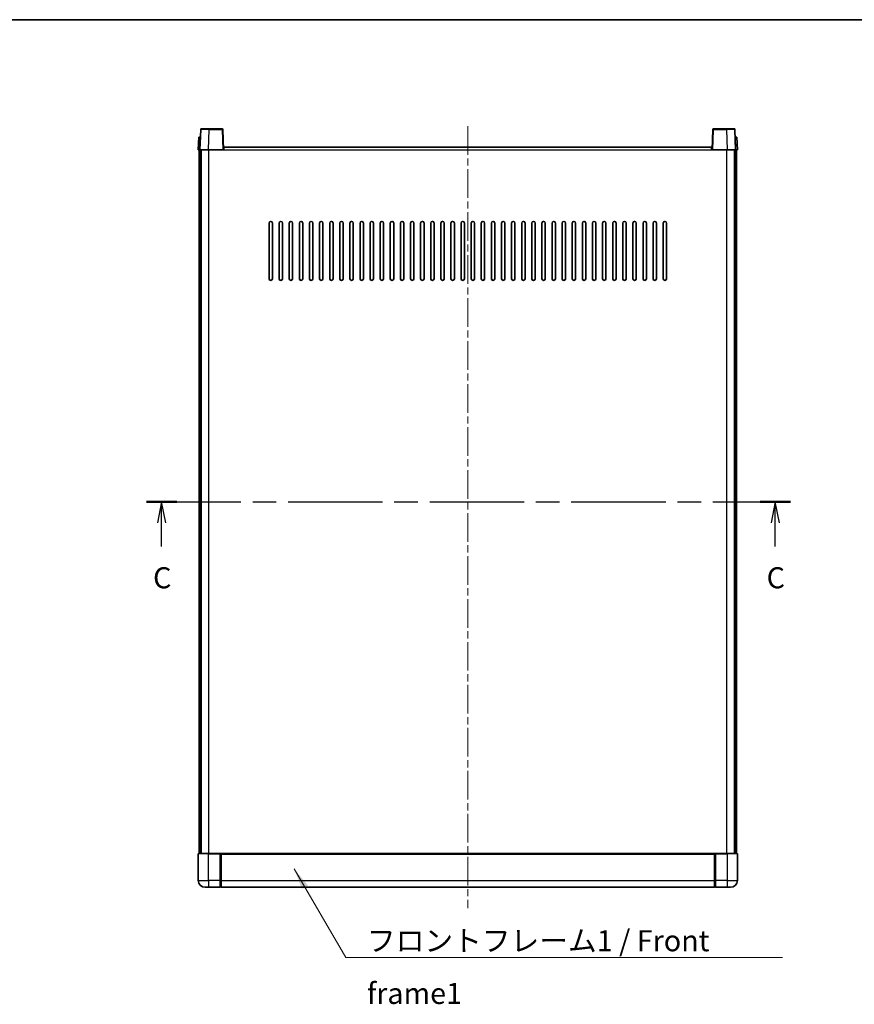
# Model space of a CAD drawing. Units: millimetres. Extents: x 0 to 10040, y 0 to 1405.
# Drawn here: x 1678 to 2174, y 821 to 1405 of the extents above; entities that cross this region are included whole.
import ezdxf

# ---------------------------------------------------------------- set-up
doc = ezdxf.new("R2010")
doc.units = ezdxf.units.MM
doc.header["$LTSCALE"] = 3
doc.linetypes.add('CHAIN', pattern=[0.3543, 0.2362, -0.0295, 0.0591, -0.0295])
for name, color, linetype, lineweight in [('Border (ISO)', 7, 'Continuous', 35), ('Centerline (ISO)', 131, 'Continuous', 18), ('Section Line (ISO)', 7, 'CHAIN', 25), ('Symbol (ISO)', 7, 'Continuous', 18), ('Visible (ISO)', 7, 'Continuous', 35), ('Visible Narrow (ISO)', 7, 'Continuous', 25)]:
    doc.layers.add(name, color=color, linetype=linetype, lineweight=lineweight)
doc.styles.add('Note Text (TK)', font='txt')
doc.dimstyles.new('Default - Method 1b (TK)$7', dxfattribs={"dimscale": 3, "dimtxt": 2.5, "dimasz": 2.5, "dimexe": 1, "dimexo": 1.5, "dimgap": 1, "dimtad": 1, "dimtoh": 1, "dimrnd": 1e-08, "dimdsep": 46, "dimtxsty": 'Note Text (TK)', "dimcen": 0.09, "dimdle": 5, "dimclrd": 100, "dimclre": 100, "dimclrt": 7, "dimadec": 1, "dimazin": 1, "dimtfac": 1, "dimtmove": 0, "dimatfit": 3, "dimfxl": 1, "dimtolj": 1, "dimlwd": -1, "dimlwe": -1, "dimarcsym": 0})

# ---------------------------------------------------------------- blocks, each defined once
blk = doc.blocks.new('図面枠 tk図枠')
at = {"layer": 'Border (ISO)'}
blk.add_line((14.5, 289), (405.5, 289), dxfattribs=at)
blk = doc.blocks.new('2dTransSection2')
at = {"layer": 'Section Line (ISO)', "linetype": 'CHAIN', "ltscale": 15.81705}
blk.add_line((128.65, 231.81), (205.1, 231.81), dxfattribs=at)
at = {"layer": 'Section Line (ISO)', "linetype": 'Continuous', "lineweight": 50}
for p, q in [((128.65, 231.81), (132.25, 231.81)), ((201.5, 231.81), (205.1, 231.81))]:
    blk.add_line(p, q, dxfattribs=at)
at = {"layer": 'Section Line (ISO)', "linetype": 'Continuous'}
for p, q in [((130.45, 231.81), (129.95, 229.31)), ((130.45, 229.31), (130.45, 231.81)), ((130.95, 229.31), (130.45, 231.81)), ((203.3, 231.81), (202.8, 229.31)), ((203.3, 229.31), (203.3, 231.81)), ((203.8, 229.31), (203.3, 231.81)), ((130.45, 226.49), (130.45, 229.31)), ((203.3, 226.49), (203.3, 229.31))]:
    blk.add_line(p, q, dxfattribs=at)
at = {"layer": 'Section Line (ISO)', "char_height": 2.5, "attachment_point": 7, "style": 'Note Text (TK)'}
for insert in [(129.43, 220.75), (202.28, 220.75)]:
    blk.add_mtext('C', dxfattribs=dict(at, insert=insert))

msp = doc.modelspace()

# ---------------------------------------------------------------- linework, layer by layer
at = {"layer": 'Centerline (ISO)', "linetype": 'CHAIN', "ltscale": 23.990969}
msp.add_line((1944.4979, 1341.7939), (1944.4979, 877.7939), dxfattribs=at)
at = {"layer": 'Visible (ISO)'}
for p, q in [((1785.9176, 1339.8114), (1785.4979, 1327.7939)), ((1786.4173, 1340.2939), (1790.9146, 1340.2939)), ((1798.5786, 1340.2939), (1790.9146, 1340.2939)), ((1799.4979, 1327.7939), (1799.0783, 1339.8114)), ((2089.9176, 1339.8114), (2089.4979, 1327.7939)), ((2098.0813, 1340.2939), (2090.4173, 1340.2939)), ((2098.0813, 1340.2939), (2102.5786, 1340.2939)), ((2103.4979, 1327.7939), (2103.0783, 1339.8114)), ((1784.7598, 1335.2939), (1784.4979, 1327.7939)), ((1784.7598, 1335.2939), (1785.7592, 1335.2939)), ((1785.7598, 1335.2939), (1785.7592, 1335.2939)), ((2103.2366, 1335.2939), (2103.236, 1335.2939)), ((2103.2366, 1335.2939), (2104.236, 1335.2939)), ((2104.4979, 1327.7939), (2104.236, 1335.2939)), ((1785.4973, 1327.7939), (1784.4979, 1327.7939)), ((1784.9979, 910.2939), (1784.9979, 1327.7939)), ((1785.4979, 1327.7939), (1785.4973, 1327.7939)), ((1790.4949, 1327.7939), (1785.4979, 1327.7939)), ((1785.9979, 910.2939), (1785.9979, 1327.7939)), ((1786.2479, 910.2939), (1786.2479, 1327.7939)), ((1798.9982, 1327.7939), (1790.4949, 1327.7939)), ((1799.4979, 1327.7939), (1798.9982, 1327.7939)), ((1799.4979, 1327.7939), (1799.7479, 1327.7939)), ((1799.7479, 1327.7939), (1799.7479, 1329.2939)), ((1799.7479, 1329.2939), (2089.2479, 1329.2939)), ((2089.2479, 1329.2939), (2089.2479, 1327.7939)), ((2089.2479, 1327.7939), (2089.4979, 1327.7939)), ((2089.9976, 1327.7939), (2089.4979, 1327.7939)), ((2098.501, 1327.7939), (2089.9976, 1327.7939)), ((2103.4979, 1327.7939), (2098.501, 1327.7939)), ((2102.7479, 910.2939), (2102.7479, 1327.7939)), ((2102.9979, 910.2939), (2102.9979, 1327.7939)), ((2103.4985, 1327.7939), (2103.4979, 1327.7939)), ((2104.4979, 1327.7939), (2103.4985, 1327.7939)), ((2103.9979, 910.2939), (2103.9979, 1327.7939)), ((1826.4979, 1251.2939), (1826.4979, 1284.2939)), ((1828.4979, 1284.2939), (1828.4979, 1251.2939)), ((1832.4979, 1251.2939), (1832.4979, 1284.2939)), ((1834.4979, 1284.2939), (1834.4979, 1251.2939)), ((1838.4979, 1251.2939), (1838.4979, 1284.2939)), ((1840.4979, 1284.2939), (1840.4979, 1251.2939)), ((1844.4979, 1251.2939), (1844.4979, 1284.2939)), ((1846.4979, 1284.2939), (1846.4979, 1251.2939)), ((1850.4979, 1251.2939), (1850.4979, 1284.2939)), ((1852.4979, 1284.2939), (1852.4979, 1251.2939)), ((1856.4979, 1251.2939), (1856.4979, 1284.2939)), ((1858.4979, 1284.2939), (1858.4979, 1251.2939)), ((1862.4979, 1251.2939), (1862.4979, 1284.2939)), ((1864.4979, 1284.2939), (1864.4979, 1251.2939)), ((1868.4979, 1251.2939), (1868.4979, 1284.2939)), ((1870.4979, 1284.2939), (1870.4979, 1251.2939)), ((1874.4979, 1251.2939), (1874.4979, 1284.2939)), ((1876.4979, 1284.2939), (1876.4979, 1251.2939)), ((1880.4979, 1251.2939), (1880.4979, 1284.2939)), ((1882.4979, 1284.2939), (1882.4979, 1251.2939)), ((1886.4979, 1251.2939), (1886.4979, 1284.2939)), ((1888.4979, 1284.2939), (1888.4979, 1251.2939)), ((1892.4979, 1251.2939), (1892.4979, 1284.2939)), ((1894.4979, 1284.2939), (1894.4979, 1251.2939)), ((1898.4979, 1251.2939), (1898.4979, 1284.2939)), ((1900.4979, 1284.2939), (1900.4979, 1251.2939)), ((1904.4979, 1251.2939), (1904.4979, 1284.2939)), ((1906.4979, 1284.2939), (1906.4979, 1251.2939)), ((1910.4979, 1251.2939), (1910.4979, 1284.2939)), ((1912.4979, 1284.2939), (1912.4979, 1251.2939)), ((1916.4979, 1251.2939), (1916.4979, 1284.2939)), ((1918.4979, 1284.2939), (1918.4979, 1251.2939)), ((1922.4979, 1251.2939), (1922.4979, 1284.2939)), ((1924.4979, 1284.2939), (1924.4979, 1251.2939)), ((1928.4979, 1251.2939), (1928.4979, 1284.2939)), ((1930.4979, 1284.2939), (1930.4979, 1251.2939)), ((1934.4979, 1251.2939), (1934.4979, 1284.2939)), ((1936.4979, 1284.2939), (1936.4979, 1251.2939)), ((1940.4979, 1251.2939), (1940.4979, 1284.2939)), ((1942.4979, 1284.2939), (1942.4979, 1251.2939)), ((1946.4979, 1251.2939), (1946.4979, 1284.2939)), ((1948.4979, 1284.2939), (1948.4979, 1251.2939)), ((1952.4979, 1251.2939), (1952.4979, 1284.2939)), ((1954.4979, 1284.2939), (1954.4979, 1251.2939)), ((1958.4979, 1251.2939), (1958.4979, 1284.2939)), ((1960.4979, 1284.2939), (1960.4979, 1251.2939)), ((1964.4979, 1251.2939), (1964.4979, 1284.2939)), ((1966.4979, 1284.2939), (1966.4979, 1251.2939)), ((1970.4979, 1251.2939), (1970.4979, 1284.2939)), ((1972.4979, 1284.2939), (1972.4979, 1251.2939)), ((1976.4979, 1251.2939), (1976.4979, 1284.2939)), ((1978.4979, 1284.2939), (1978.4979, 1251.2939)), ((1982.4979, 1251.2939), (1982.4979, 1284.2939)), ((1984.4979, 1284.2939), (1984.4979, 1251.2939)), ((1988.4979, 1251.2939), (1988.4979, 1284.2939)), ((1990.4979, 1284.2939), (1990.4979, 1251.2939)), ((1994.4979, 1251.2939), (1994.4979, 1284.2939)), ((1996.4979, 1284.2939), (1996.4979, 1251.2939)), ((2000.4979, 1251.2939), (2000.4979, 1284.2939)), ((2002.4979, 1284.2939), (2002.4979, 1251.2939)), ((2006.4979, 1251.2939), (2006.4979, 1284.2939)), ((2008.4979, 1284.2939), (2008.4979, 1251.2939)), ((2012.4979, 1251.2939), (2012.4979, 1284.2939)), ((2014.4979, 1284.2939), (2014.4979, 1251.2939)), ((2018.4979, 1251.2939), (2018.4979, 1284.2939)), ((2020.4979, 1284.2939), (2020.4979, 1251.2939)), ((2024.4979, 1251.2939), (2024.4979, 1284.2939)), ((2026.4979, 1284.2939), (2026.4979, 1251.2939)), ((2030.4979, 1251.2939), (2030.4979, 1284.2939)), ((2032.4979, 1284.2939), (2032.4979, 1251.2939)), ((2036.4979, 1251.2939), (2036.4979, 1284.2939)), ((2038.4979, 1284.2939), (2038.4979, 1251.2939)), ((2042.4979, 1251.2939), (2042.4979, 1284.2939)), ((2044.4979, 1284.2939), (2044.4979, 1251.2939)), ((2048.4979, 1251.2939), (2048.4979, 1284.2939)), ((2050.4979, 1284.2939), (2050.4979, 1251.2939)), ((2054.4979, 1251.2939), (2054.4979, 1284.2939)), ((2056.4979, 1284.2939), (2056.4979, 1251.2939)), ((2060.4979, 1251.2939), (2060.4979, 1284.2939)), ((2062.4979, 1284.2939), (2062.4979, 1251.2939)), ((1784.4979, 910.0439), (1784.4979, 894.2939)), ((1784.7479, 910.2939), (1790.4979, 910.2939)), ((1797.8979, 910.2939), (1790.4979, 910.2939)), ((1797.4979, 910.2889), (1797.4979, 910.0439)), ((1797.4979, 910.2889), (1797.7479, 910.2889)), ((1797.4979, 894.2939), (1797.4979, 910.0439)), ((1797.8979, 910.2939), (1797.9979, 910.2939)), ((1797.9979, 910.2939), (2090.9979, 910.2939)), ((1797.9979, 909.9939), (1797.9979, 910.2939)), ((1797.9979, 909.9939), (1797.9979, 894.2939)), ((2090.9979, 910.2939), (2090.9979, 909.9939)), ((2090.9979, 910.2939), (2091.0979, 910.2939)), ((2090.9979, 894.2939), (2090.9979, 909.9939)), ((2098.4979, 910.2939), (2091.0979, 910.2939)), ((2091.2479, 910.2889), (2091.4979, 910.2889)), ((2091.4979, 910.0439), (2091.4979, 910.2889)), ((2091.4979, 910.0439), (2091.4979, 894.2939)), ((2098.4979, 910.2939), (2104.2479, 910.2939)), ((2104.4979, 894.2939), (2104.4979, 910.0439)), ((1797.4979, 894.2939), (1797.4979, 890.2939)), ((1797.9979, 890.2939), (1797.9979, 894.2939)), ((2090.9979, 894.2939), (2090.9979, 890.2939)), ((2091.4979, 890.2939), (2091.4979, 894.2939)), ((1790.4979, 890.2939), (1788.4979, 890.2939)), ((1790.4979, 890.2939), (1797.4979, 890.2939)), ((1797.7479, 890.4939), (1797.4979, 890.4939)), ((1797.9979, 890.2939), (2090.9979, 890.2939)), ((2091.2479, 890.4939), (2091.4979, 890.4939)), ((2091.4979, 890.2939), (2098.4979, 890.2939)), ((2100.4979, 890.2939), (2098.4979, 890.2939))]:
    msp.add_line(p, q, dxfattribs=at)
for centre, radius, start, end in [((1786.4173, 1339.7939), 0.5, 90, 178), ((1798.5786, 1339.7939), 0.5, 2, 90), ((2090.4173, 1339.7939), 0.5, 90, 178), ((2102.5786, 1339.7939), 0.5, 2, 90), ((1827.4979, 1284.2939), 1, 0.0000009, 180), ((1833.4979, 1284.2939), 1, 0.0000009, 180), ((1839.4979, 1284.2939), 1, 0.0000009, 180), ((1845.4979, 1284.2939), 1, 0.0000009, 180), ((1851.4979, 1284.2939), 1, 0.0000009, 180), ((1857.4979, 1284.2939), 1, 0.0000009, 180), ((1863.4979, 1284.2939), 1, 0.0000009, 180), ((1869.4979, 1284.2939), 1, 0.0000009, 180), ((1875.4979, 1284.2939), 1, 0.0000009, 180), ((1881.4979, 1284.2939), 1, 0.0000009, 180), ((1887.4979, 1284.2939), 1, 0.0000009, 180), ((1893.4979, 1284.2939), 1, 0.0000009, 180), ((1899.4979, 1284.2939), 1, 0.0000009, 180), ((1905.4979, 1284.2939), 1, 0.0000009, 180), ((1911.4979, 1284.2939), 1, 0.0000009, 180), ((1917.4979, 1284.2939), 1, 0.0000009, 180), ((1923.4979, 1284.2939), 1, 0.0000009, 180), ((1929.4979, 1284.2939), 1, 0.0000009, 180), ((1935.4979, 1284.2939), 1, 0.0000009, 180), ((1941.4979, 1284.2939), 1, 0.0000009, 180), ((1947.4979, 1284.2939), 1, 0.0000009, 180), ((1953.4979, 1284.2939), 1, 0, 180), ((1959.4979, 1284.2939), 1, 0.0000009, 180), ((1965.4979, 1284.2939), 1, 0.0000009, 180), ((1971.4979, 1284.2939), 1, 0.0000009, 180), ((1977.4979, 1284.2939), 1, 0.0000009, 180), ((1983.4979, 1284.2939), 1, 0.0000009, 180), ((1989.4979, 1284.2939), 1, 0.0000009, 180), ((1995.4979, 1284.2939), 1, 0.0000009, 180), ((2001.4979, 1284.2939), 1, 0.0000009, 180), ((2007.4979, 1284.2939), 1, 0.0000009, 180), ((2013.4979, 1284.2939), 1, 0.0000009, 180), ((2019.4979, 1284.2939), 1, 0.0000009, 180), ((2025.4979, 1284.2939), 1, 0.0000009, 180), ((2031.4979, 1284.2939), 1, 0.0000009, 180), ((2037.4979, 1284.2939), 1, 0.0000009, 180), ((2043.4979, 1284.2939), 1, 0.0000009, 180), ((2049.4979, 1284.2939), 1, 0.0000009, 180), ((2055.4979, 1284.2939), 1, 0.0000009, 180), ((2061.4979, 1284.2939), 1, 0.0000009, 180), ((1827.4979, 1251.2939), 1, 180.0000009, 359.9999991), ((1833.4979, 1251.2939), 1, 180.0000009, 359.9999991), ((1839.4979, 1251.2939), 1, 180.0000009, 359.9999991), ((1845.4979, 1251.2939), 1, 180.0000009, 359.9999991), ((1851.4979, 1251.2939), 1, 180.0000009, 359.9999991), ((1857.4979, 1251.2939), 1, 180.0000009, 359.9999991), ((1863.4979, 1251.2939), 1, 180.0000009, 359.9999991), ((1869.4979, 1251.2939), 1, 180.0000009, 359.9999991), ((1875.4979, 1251.2939), 1, 180.0000009, 359.9999991), ((1881.4979, 1251.2939), 1, 180.0000009, 359.9999991), ((1887.4979, 1251.2939), 1, 180.0000009, 359.9999991), ((1893.4979, 1251.2939), 1, 180.0000009, 359.9999991), ((1899.4979, 1251.2939), 1, 180.0000009, 359.9999991), ((1905.4979, 1251.2939), 1, 180.0000009, 359.9999991), ((1911.4979, 1251.2939), 1, 180.0000009, 359.9999991), ((1917.4979, 1251.2939), 1, 180.0000009, 359.9999991), ((1923.4979, 1251.2939), 1, 180.0000009, 359.9999991), ((1929.4979, 1251.2939), 1, 180.0000009, 359.9999991), ((1935.4979, 1251.2939), 1, 180.0000009, 359.9999991), ((1941.4979, 1251.2939), 1, 180.0000009, 359.9999991), ((1947.4979, 1251.2939), 1, 180.0000009, 359.9999991), ((1953.4979, 1251.2939), 1, 180.0000009, 359.9999991), ((1959.4979, 1251.2939), 1, 180.0000009, 359.9999991), ((1965.4979, 1251.2939), 1, 180.0000009, 359.9999991), ((1971.4979, 1251.2939), 1, 180.0000009, 359.9999991), ((1977.4979, 1251.2939), 1, 180.0000009, 359.9999991), ((1983.4979, 1251.2939), 1, 180.0000009, 359.9999991), ((1989.4979, 1251.2939), 1, 180.0000009, 359.9999991), ((1995.4979, 1251.2939), 1, 180.0000009, 359.9999991), ((2001.4979, 1251.2939), 1, 180.0000009, 359.9999991), ((2007.4979, 1251.2939), 1, 180.0000009, 359.9999991), ((2013.4979, 1251.2939), 1, 180.0000009, 359.9999991), ((2019.4979, 1251.2939), 1, 180.0000009, 359.9999991), ((2025.4979, 1251.2939), 1, 180.0000009, 359.9999991), ((2031.4979, 1251.2939), 1, 180.0000009, 359.9999991), ((2037.4979, 1251.2939), 1, 180.0000009, 359.9999991), ((2043.4979, 1251.2939), 1, 180.0000009, 359.9999991), ((2049.4979, 1251.2939), 1, 180.0000009, 359.9999991), ((2055.4979, 1251.2939), 1, 180.0000009, 359.9999991), ((2061.4979, 1251.2939), 1, 180.0000009, 359.9999991), ((1784.7479, 910.0439), 0.25, 90, 180), ((2104.2479, 910.0439), 0.25, 0, 90), ((1788.4979, 894.2939), 4, 180, 270), ((2100.4979, 894.2939), 4, 270, 0), ((1797.7479, 890.7439), 0.25, 270, 0), ((2091.2479, 890.7439), 0.25, 180, 270)]:
    msp.add_arc(centre, radius, start, end, dxfattribs=at)
for points, knots in [([(1797.8979, 910.2939), (1797.8847, 910.2939), (1797.8704, 910.2933), (1797.8215, 910.2909), (1797.7838, 910.2889), (1797.7479, 910.2889)], [0.0412271589, 0.0412271589, 0.0412271589, 0.0412271589, 0.0460164086, 0.0460164086, 0.0567710401, 0.0567710401, 0.0567710401, 0.0567710401]), ([(2091.2479, 910.2889), (2091.2121, 910.2889), (2091.1744, 910.2909), (2091.1255, 910.2933), (2091.1112, 910.2939), (2091.0979, 910.2939)], [0.1703131202, 0.1703131202, 0.1703131202, 0.1703131202, 0.1810677517, 0.1810677517, 0.1858570013, 0.1858570013, 0.1858570013, 0.1858570013])]:
    msp.add_open_spline(points, degree=3, knots=knots, dxfattribs=at)
at = {"layer": 'Visible Narrow (ISO)'}
for p, q in [((1790.4949, 1327.7939), (1790.9146, 1339.8114)), ((1790.9146, 1339.8114), (1790.9146, 1340.2939)), ((1790.9146, 1339.8114), (1798.5786, 1339.8114)), ((1798.5786, 1340.2939), (1798.5786, 1339.8114)), ((1798.5786, 1339.8114), (1798.9982, 1327.7939)), ((2089.9976, 1327.7939), (2090.4173, 1339.8114)), ((2090.4173, 1339.8114), (2090.4173, 1340.2939)), ((2090.4173, 1339.8114), (2098.0813, 1339.8114)), ((2098.0813, 1339.8114), (2098.0813, 1340.2939)), ((2098.0813, 1339.8114), (2098.501, 1327.7939)), ((1785.4973, 1327.7939), (1785.7592, 1335.2939)), ((2103.2366, 1335.2939), (2103.4985, 1327.7939)), ((1790.7479, 910.2939), (1790.7479, 1327.7939)), ((1799.7479, 1327.7939), (2089.2479, 1327.7939)), ((2098.2479, 910.2939), (2098.2479, 1327.7939)), ((1790.4979, 910.0439), (1784.4979, 910.0439)), ((1790.4979, 910.0439), (1790.4979, 910.2939)), ((1790.4979, 910.0439), (1797.4979, 910.0439)), ((1790.4979, 894.2939), (1790.4979, 910.0439)), ((1797.7479, 910.2889), (1797.7479, 894.2939)), ((1797.9979, 909.9939), (2090.9979, 909.9939)), ((2091.2479, 894.2939), (2091.2479, 910.2889)), ((2091.4979, 910.0439), (2098.4979, 910.0439)), ((2098.4979, 910.0439), (2098.4979, 910.2939)), ((2104.4979, 910.0439), (2098.4979, 910.0439)), ((2098.4979, 910.0439), (2098.4979, 894.2939)), ((1784.4979, 894.2939), (1790.4979, 894.2939)), ((1797.4979, 894.2939), (1790.4979, 894.2939)), ((1790.4979, 894.2939), (1790.4979, 890.2939)), ((1797.7479, 894.2939), (1797.4979, 894.2939)), ((1797.9979, 894.2939), (1797.7479, 894.2939)), ((1797.7479, 890.4939), (1797.7479, 894.2939)), ((1797.9979, 894.2939), (2090.9979, 894.2939)), ((2090.9979, 894.2939), (2091.2479, 894.2939)), ((2091.2479, 894.2939), (2091.2479, 890.4939)), ((2091.2479, 894.2939), (2091.4979, 894.2939)), ((2098.4979, 894.2939), (2091.4979, 894.2939)), ((2098.4979, 894.2939), (2104.4979, 894.2939)), ((2098.4979, 894.2939), (2098.4979, 890.2939))]:
    msp.add_line(p, q, dxfattribs=at)
for centre, major_axis, ratio, start_param, end_param in [((1790.92, 1339.7939), (5.0024, -0.0174), 0.00348438, 1.5719048, 3.14148316), ((1798.5786, 1339.7939), (0.4997, 0.0174), 0.03487826, 0, 1.56957835), ((2090.4173, 1339.7939), (-0.4997, 0.0174), 0.03487826, 4.71360696, 6.28318531), ((2098.0758, 1339.7939), (5.0024, 0.0174), 0.00348438, 0.00010951, 1.56968786)]:
    msp.add_ellipse(centre, major_axis=major_axis, ratio=ratio, start_param=start_param, end_param=end_param, dxfattribs=at)

# ---------------------------------------------------------------- block references
at = {"xscale": 5, "yscale": 5, "zscale": 5}
msp.add_blockref('図面枠 tk図枠', (1110.5, -40), dxfattribs=at)
at = {"layer": 'Section Line (ISO)', "xscale": 5, "yscale": 5, "zscale": 5}
msp.add_blockref('2dTransSection2', (1110.5, -40), dxfattribs=at)

# ---------------------------------------------------------------- texts
at = {"layer": 'Symbol (ISO)', "color": 7, "insert": (1884.5854, 864.8223), "char_height": 12.5, "width": 258.406425, "attachment_point": 1, "line_spacing_factor": 1.5, "style": 'Note Text (TK)'}
msp.add_mtext('{\\fＭＳ Ｐゴシック|b0|i0;フロントフレーム1 / Front frame1}', dxfattribs=at)

# ---------------------------------------------------------------- leaders
at = {"layer": 'Symbol (ISO)', "color": 100, "annotation_type": 0, "has_hookline": 1, "hookline_direction": 0, "text_width": 246.733}
msp.add_leader([(1841.4935, 901.1422), (1872.0854, 848.5897), (1884.5854, 848.5897)], dimstyle='Default - Method 1b (TK)$7', override={"dimscale": 0, "dimtxt": 12.5, "dimasz": 12.5, "dimgap": 0, "dimtad": 1}, dxfattribs=at)

doc.saveas('drawing.dxf')
